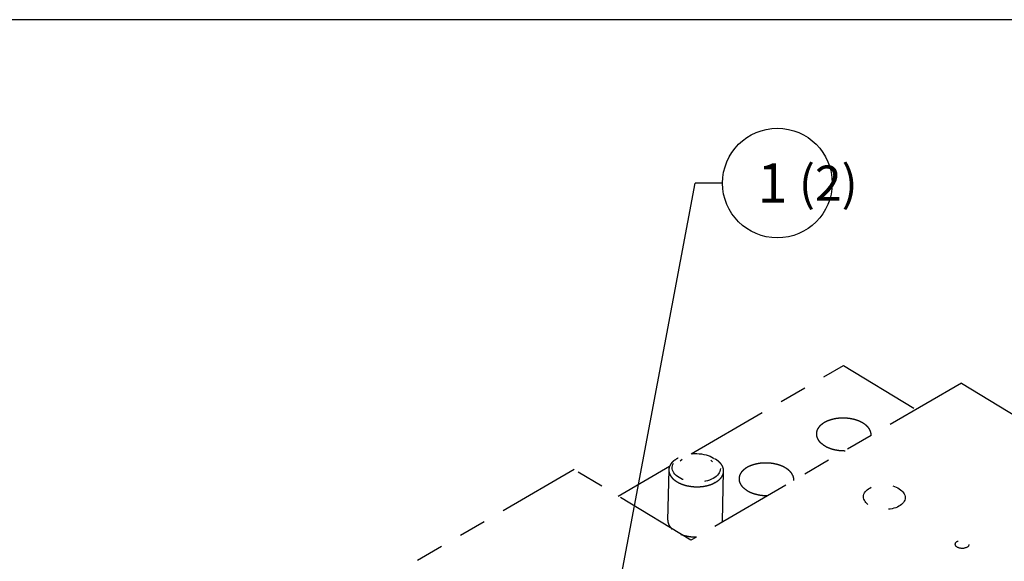
# Model space of a CAD drawing. Extents: x 0.8 to 33.8, y 0.5 to 21.5.
# Drawn here: x 5.1 to 9.6, y 19 to 21.5 of the extents above; entities that cross this region are included whole.
import ezdxf
from ezdxf.enums import TextEntityAlignment as Align

# ---------------------------------------------------------------- set-up
doc = ezdxf.new("R2010")
doc.units = 0
doc.header["$MEASUREMENT"] = 0
for name, pattern in [('HIDDEN', [0.1875, 0.0625, -0.0625, 0.0625]), ('PHANTOM', [1.1875, 0.375, -0.0625, 0.125, -0.0625, 0.125, -0.0625, 0.375]), ('SHORT_DASH', [0.125, 0.03125, -0.0625, 0.03125])]:
    doc.linetypes.add(name, pattern=pattern)
for name, color, linetype in [('DIM', 2, 'CONTINUOUS'), ('HID_EXTRA', 40, 'HIDDEN'), ('NEW-ASM', 6, 'SHORT_DASH'), ('TITLE', 1, 'CONTINUOUS'), ('TXT', 2, 'CONTINUOUS')]:
    doc.layers.add(name, color=color, linetype=linetype)
doc.styles.get("Standard").update_dxf_attribs({"font": 'monotxt.shx'})

# ---------------------------------------------------------------- blocks, each defined once
blk = doc.blocks.new('SDTIT00')
at = {"layer": 'TXT', "color": 7, "linetype": 'Continuous'}
blk.add_line((33, 21), (0, 21), dxfattribs=at)
at = {"layer": 'HID_EXTRA', "color": 4, "linetype": 'Continuous', "flags": 4}
for tag, p in [('ACAD', (21.916667, 3.213088)), ('MECH', (22.75, 3.213088)), ('IDEAS', (23.583333, 3.213088)), ('DRAFTER', (24.9375, 2.558183)), ('CHECKER', (24.9375, 2.16235)), ('CHECK_DATE', (26.4375, 2.16235)), ('APP_1_DATE', (26.4375, 1.766517)), ('APP_2_DATE', (26.4375, 1.370683)), ('APP_3_DATE', (26.4375, 0.97485)), ('APP_4_DATE', (26.4375, 0.579017))]:
    blk.add_attdef(tag, text='', height=0.11, dxfattribs=at).set_placement(p, align=Align.CENTER)
for tag, p, width in [('CATEGORY_NAME', (27.820917, 2.978), 1.636364), ('PROJECT_NAME', (27.820917, 2.57175), 1.636364), ('TOLX', (19.773982, 2.266877), 0.727273), ('TOLXX', (19.773982, 2.137354), 0.727273), ('TITLE1', (27.588457, 2.1055), 1.636364), ('TOLXXX', (19.773982, 2.00783), 0.727273), ('TITLE2', (27.588457, 1.75925), 1.636364), ('TITLE3', (27.588457, 1.413), 1.636364), ("MAT'L_1", (19.079126, 0.875287), 1.272727), ('SCALE', (27.908504, 0.747413), 1.090909), ("MAT'L_2", (19.079126, 0.606878), 1.272727), ('DWG_NO.', (29.407354, 0.62755), 2.272727), ('S2', (32.679231, 0.197059), 0.909091), ('FINISH', (19.12811, 0.072167), 1.272727)]:
    blk.add_attdef(tag, p, '', height=0.11, dxfattribs=dict(at, width=width))
for tag, p in [('NA6', (21.65, 2.905903)), ('UO6', (22.9, 2.905903)), ('NA5', (21.65, 2.535764)), ('UO5', (22.9, 2.535764)), ('NA4', (21.65, 2.165625)), ('UO4', (22.9, 2.165625)), ('NA3', (21.65, 1.795486)), ('UO3', (22.9, 1.795486)), ('NA2', (21.65, 1.425347)), ('UO2', (22.9, 1.425347)), ('NA1', (21.65, 1.055208)), ('UO1', (22.9, 1.055208))]:
    blk.add_attdef(tag, text='', height=0.11, dxfattribs=at).set_placement(p, align=Align.MIDDLE_LEFT)
for tag, width, p in [('TOLA', 0.727273, (20.875, 2.266877)), ('REV_LTR', 3.181818, (32.613518, 0.592611))]:
    blk.add_attdef(tag, text='', height=0.11, dxfattribs=dict(at, width=width)).set_placement(p, align=Align.CENTER)
blk = doc.blocks.new('*D226')
at = {"layer": 'DIM', "color": 2, "linetype": 'Continuous'}
for p, q in [((7.3756, 16.4879), (8.1761, 20.7548)), ((8.3011, 20.7548), (8.1761, 20.7548)), ((7.3756, 16.4879), (7.3793, 16.6703)), ((7.3756, 16.4879), (7.4382, 16.6593)), ((7.4382, 16.6593), (7.3793, 16.6703))]:
    blk.add_line(p, q, dxfattribs=at)
blk.add_circle((8.5511, 20.7548), 0.25, dxfattribs=at)
blk.add_text('1', height=0.18, dxfattribs=at).set_placement((8.4611, 20.6648))
blk = doc.blocks.new('*E283')
at = {"layer": 'NEW-ASM', "color": 6, "linetype": 'PHANTOM'}
blk.add_circle((0, 0), 1, dxfattribs=at)
blk = doc.blocks.new('*E285')
at = {"layer": 'NEW-ASM', "color": 6, "linetype": 'PHANTOM'}
blk.add_circle((0, 0), 1, dxfattribs=at)
blk = doc.blocks.new('*E300')
at = {"layer": 'NEW-ASM', "color": 6, "linetype": 'PHANTOM'}
blk.add_circle((0, 0), 1, dxfattribs=at)

msp = doc.modelspace()

# ---------------------------------------------------------------- linework, layer by layer
at = {"layer": 'NEW-ASM', "color": 6, "linetype": 'PHANTOM'}
for p, q in [((8.1578, 19.5204), (8.8524, 19.9237)), ((8.8524, 19.9237), (9.1838, 19.7225)), ((9.3901, 19.8422), (8.1561, 19.1257)), ((9.3901, 19.8422), (10.6304, 19.0891)), ((8.1177, 19.4942), (8.1086, 19.4873)), ((8.2558, 19.4836), (8.2472, 19.491)), ((7.6245, 19.4485), (6.6051, 18.8566)), ((8.1561, 19.1257), (7.6245, 19.4485)), ((7.8247, 19.3269), (8.0596, 19.4634)), ((8.0562, 19.4473), (8.0504, 19.218)), ((8.3004, 19.2117), (8.3061, 19.441))]:
    msp.add_line(p, q, dxfattribs=at)
for points in [[(8.9786, 19.6033), (8.9787, 19.6088, 0.034844), (8.978, 19.6145, 0.031932), (8.9766, 19.6202, 0.030102), (8.9744, 19.6261, 0.030552), (8.9714, 19.6319, 0.029261), (8.9674, 19.6377, 0.027421), (8.9626, 19.6434, 0.025228), (8.957, 19.6489, 0.023445), (8.9505, 19.6542, 0.021469), (8.9433, 19.6591, 0.019781), (8.9353, 19.6636, 0.018175), (8.9269, 19.6678, 0.01682), (8.9179, 19.6714, 0.015634), (8.9085, 19.6746, 0.01458), (8.8989, 19.6772, 0.013751), (8.8891, 19.6794, 0.012966), (8.8793, 19.681, 0.01239), (8.8696, 19.6821, 0.01176), (8.86, 19.6828, 0.011447), (8.8507, 19.683, 0.01109), (8.8416, 19.6828, 0.010737), (8.833, 19.6823, 0.010159), (8.8248, 19.6814, 0.01051), (8.8168, 19.6803, 0.010528), (8.8088, 19.6787, 0.010613), (8.8007, 19.6768, 0.011671), (8.7926, 19.6745, 0.012477), (8.7846, 19.6717, 0.013607), (8.7768, 19.6685, 0.01476), (8.7693, 19.6648, 0.016278), (8.7621, 19.6607, 0.017859), (8.7554, 19.6561, 0.01986), (8.7493, 19.6512, 0.022015), (8.7438, 19.6458, 0.02454), (8.7391, 19.6402, 0.027134), (8.7352, 19.6342, 0.029718), (8.7322, 19.6281, 0.032421), (8.7302, 19.6218, 0.034863), (8.729, 19.6154, 0.035591), (8.7288, 19.609, 0.034159), (8.7295, 19.6028, 0.035664), (8.7311, 19.5966, 0.038243), (8.7336, 19.5905, 0.02907), (8.7365, 19.585, 0.014042), (8.7396, 19.58, 0.032204), (8.7445, 19.5745, 0.045321), (8.7534, 19.5669, 0.02124), (8.7656, 19.5576, 0.011334)], [(8.7656, 19.5576), (8.7677, 19.5563, 0.005345), (8.7699, 19.5551, 0.00501), (8.7722, 19.5538, 0.004855), (8.7746, 19.5526, 0.004906), (8.777, 19.5514, 0.004874), (8.7795, 19.5503, 0.004833), (8.7821, 19.5491, 0.004775), (8.7848, 19.548, 0.004759), (8.7875, 19.5469, 0.004713), (8.7904, 19.5458, 0.004694), (8.7933, 19.5448, 0.00465), (8.7963, 19.5438, 0.004632), (8.7993, 19.5428, 0.004598), (8.8024, 19.5419, 0.004596), (8.8056, 19.541, 0.004549), (8.8089, 19.5402, 0.004511), (8.8122, 19.5394, 0.004528), (8.8157, 19.5387, 0.004624), (8.8191, 19.538, 0.004459), (8.8226, 19.5374, 0.004144), (8.8262, 19.5368, 0.004596), (8.8298, 19.5363, 0.005526), (8.8336, 19.5358, 0.004125), (8.8372, 19.5355, 0.001305), (8.8405, 19.5351, 0.005933), (8.8447, 19.5349, 0.010251), (8.8514, 19.5347, 0.004942), (8.8601, 19.5345, 0.002576)], [(8.2672, 19.3889), (8.2623, 19.3863, -0.012769), (8.2569, 19.3839, -0.011129), (8.2512, 19.3815, -0.010397), (8.2451, 19.3793, -0.01065), (8.2386, 19.3773, -0.010515), (8.2317, 19.3754, -0.010359), (8.2245, 19.3738, -0.01015), (8.217, 19.3724, -0.010138), (8.2091, 19.3713, -0.010027), (8.2011, 19.3705, -0.010039), (8.1928, 19.37, -0.009996), (8.1843, 19.3699, -0.010069), (8.1757, 19.3701, -0.010113), (8.1671, 19.3706, -0.010247), (8.1585, 19.3715, -0.010386), (8.15, 19.3728, -0.010589), (8.1416, 19.3744, -0.010834), (8.1334, 19.3763, -0.011116), (8.1255, 19.3786, -0.011477), (8.1179, 19.3812, -0.011842), (8.1107, 19.384, -0.012328), (8.1038, 19.3871, -0.012781), (8.0974, 19.3904, -0.013395), (8.0915, 19.3939, -0.013928), (8.086, 19.3976, -0.014663), (8.0811, 19.4013, -0.015265), (8.0766, 19.4052, -0.016072), (8.0726, 19.4091, -0.016649), (8.0692, 19.4131, -0.017522), (8.0661, 19.417, -0.01817), (8.0636, 19.421, -0.018765), (8.0614, 19.4249, -0.018716), (8.0597, 19.4287, -0.020062), (8.0583, 19.4326, -0.020974), (8.0572, 19.4366, -0.021257), (8.0565, 19.4408, -0.02289), (8.0562, 19.4451, -0.024242), (8.0563, 19.4495, -0.025639), (8.0569, 19.454, -0.025008), (8.058, 19.4586, -0.023409), (8.0595, 19.4632, -0.025745), (8.0617, 19.4678, -0.030219), (8.0645, 19.4725, -0.021298), (8.0676, 19.4769, -0.006557), (8.0706, 19.4809, -0.029003), (8.0757, 19.4857, -0.044225), (8.0851, 19.4924, -0.018793), (8.0982, 19.501, -0.009098)], [(8.2616, 19.4996), (8.2668, 19.4968, -0.011977), (8.2717, 19.4938, -0.012102), (8.2765, 19.4906, -0.012596), (8.281, 19.4872, -0.013807), (8.2852, 19.4836, -0.014937), (8.2891, 19.4798, -0.016018), (8.2926, 19.4759, -0.017184), (8.2958, 19.4718, -0.018489), (8.2986, 19.4677, -0.019806), (8.301, 19.4634, -0.021082), (8.3029, 19.459, -0.022307), (8.3044, 19.4546, -0.023344), (8.3054, 19.4501, -0.024228), (8.306, 19.4457, -0.024766), (8.3061, 19.4413, -0.024973), (8.3058, 19.4369, -0.024665), (8.3051, 19.4325, -0.024338), (8.304, 19.4283, -0.023784), (8.3024, 19.4242, -0.022309), (8.3005, 19.4201, -0.020051), (8.2983, 19.4163, -0.020267), (8.2957, 19.4125, -0.021548), (8.2927, 19.4089, -0.016106), (8.2897, 19.4056, -0.007242), (8.2869, 19.4027, -0.018878), (8.2828, 19.3993, -0.028102), (8.2762, 19.3947, -0.013428), (8.2672, 19.3889, -0.007235)], [(8.626, 19.3986), (8.6261, 19.4041, 0.034844), (8.6255, 19.4097, 0.031932), (8.6241, 19.4155, 0.030102), (8.6219, 19.4213, 0.030552), (8.6188, 19.4272, 0.029261), (8.6149, 19.433, 0.027421), (8.6101, 19.4387, 0.025228), (8.6044, 19.4442, 0.023445), (8.5979, 19.4494, 0.021469), (8.5907, 19.4544, 0.019781), (8.5828, 19.4589, 0.018175), (8.5743, 19.463, 0.01682), (8.5653, 19.4667, 0.015634), (8.5559, 19.4699, 0.01458), (8.5463, 19.4725, 0.013751), (8.5365, 19.4746, 0.012966), (8.5267, 19.4763, 0.01239), (8.517, 19.4774, 0.01176), (8.5075, 19.4781, 0.011447), (8.4981, 19.4783, 0.01109), (8.4891, 19.4781, 0.010737), (8.4804, 19.4776, 0.010158), (8.4722, 19.4767, 0.01051), (8.4642, 19.4755, 0.010528), (8.4562, 19.474, 0.010613), (8.4481, 19.4721, 0.011671), (8.4401, 19.4698, 0.012477), (8.4321, 19.467, 0.013607), (8.4243, 19.4638, 0.014761), (8.4167, 19.4601, 0.016279), (8.4095, 19.456, 0.017859), (8.4028, 19.4514, 0.01986), (8.3967, 19.4464, 0.022015), (8.3912, 19.4411, 0.02454), (8.3865, 19.4354, 0.027134), (8.3826, 19.4295, 0.029718), (8.3797, 19.4233, 0.032421), (8.3776, 19.417, 0.034862), (8.3765, 19.4107, 0.03559), (8.3762, 19.4043, 0.034158), (8.3769, 19.3981, 0.035664), (8.3785, 19.3919, 0.038242), (8.381, 19.3858, 0.02907), (8.3839, 19.3802, 0.014042), (8.387, 19.3753, 0.032204), (8.392, 19.3697, 0.045321), (8.4008, 19.3622, 0.02124), (8.413, 19.3528, 0.011334)], [(8.413, 19.3528), (8.4152, 19.3516, 0.005344), (8.4174, 19.3503, 0.00501), (8.4196, 19.3491, 0.004855), (8.422, 19.3479, 0.004906), (8.4244, 19.3467, 0.004874), (8.4269, 19.3455, 0.004833), (8.4295, 19.3444, 0.004775), (8.4322, 19.3433, 0.004759), (8.435, 19.3422, 0.004712), (8.4378, 19.3411, 0.004694), (8.4407, 19.3401, 0.004649), (8.4437, 19.3391, 0.004632), (8.4467, 19.3381, 0.004597), (8.4499, 19.3372, 0.004595), (8.4531, 19.3363, 0.004549), (8.4563, 19.3355, 0.004511), (8.4597, 19.3347, 0.004528), (8.4631, 19.334, 0.004624), (8.4665, 19.3333, 0.004459), (8.4701, 19.3327, 0.004144), (8.4736, 19.3321, 0.004596), (8.4773, 19.3316, 0.005525), (8.481, 19.3311, 0.004124), (8.4846, 19.3307, 0.001305), (8.4879, 19.3304, 0.005933), (8.4922, 19.3301, 0.01025), (8.4988, 19.3299, 0.004941), (8.5075, 19.3298, 0.002576)], [(8.0514, 19.218), (8.0514, 19.2165, 0.008256), (8.0515, 19.215, 0.008332), (8.0516, 19.2136, 0.00832), (8.0517, 19.2121, 0.008228), (8.0519, 19.2107, 0.008154), (8.0521, 19.2092, 0.00807), (8.0524, 19.2078, 0.00798), (8.0527, 19.2064, 0.007868), (8.0531, 19.2049, 0.007759), (8.0535, 19.2035, 0.007633), (8.0539, 19.2021, 0.007508), (8.0544, 19.2007, 0.007364), (8.055, 19.1993, 0.007233), (8.0556, 19.198, 0.007094), (8.0562, 19.1966, 0.006937), (8.0568, 19.1953, 0.006746), (8.0575, 19.194, 0.006651), (8.0583, 19.1926, 0.00661), (8.0591, 19.1913, 0.006295), (8.0599, 19.1901, 0.005774), (8.0607, 19.1888, 0.006169), (8.0616, 19.1876, 0.007067), (8.0625, 19.1863, 0.005326), (8.0634, 19.1851, 0.002016), (8.0643, 19.184, 0.007091), (8.0654, 19.1827, 0.011612), (8.0672, 19.1807, 0.0056), (8.0696, 19.1782, 0.002977)], [(8.2992, 19.2088), (8.2992, 19.2089, 0.000542), (8.2992, 19.209, 0.000541), (8.2992, 19.2091, 0.000541), (8.2992, 19.2092, 0.000542), (8.2992, 19.2093, 0.000542), (8.2992, 19.2094, 0.000543), (8.2993, 19.2095, 0.000543), (8.2993, 19.2096, 0.000543), (8.2993, 19.2097, 0.000544), (8.2993, 19.2098, 0.000544), (8.2993, 19.2099, 0.000544), (8.2993, 19.21, 0.000544), (8.2993, 19.2101, 0.000545), (8.2993, 19.2102, 0.000547), (8.2993, 19.2103, 0.000545), (8.2993, 19.2104, 0.000542), (8.2993, 19.2105, 0.000548), (8.2993, 19.2106, 0.000559), (8.2993, 19.2107, 0.000543), (8.2993, 19.2108, 0.000507), (8.2993, 19.2109, 0.000561), (8.2993, 19.211, 0.000669), (8.2993, 19.2111, 0.000508), (8.2993, 19.2112, 0.000173), (8.2994, 19.2112, 0.000718), (8.2994, 19.2113, 0.001237), (8.2994, 19.2115, 0.000604), (8.2994, 19.2117, 0.000319)], [(8.1113, 19.1529), (8.1132, 19.1522, 0.003344), (8.1152, 19.1515, 0.003225), (8.1173, 19.1508, 0.003169), (8.1193, 19.1501, 0.00319), (8.1214, 19.1495, 0.003182), (8.1236, 19.1488, 0.003169), (8.1258, 19.1482, 0.003151), (8.128, 19.1476, 0.003148), (8.1302, 19.147, 0.003135), (8.1325, 19.1465, 0.003132), (8.1348, 19.146, 0.003119), (8.1371, 19.1455, 0.003115), (8.1395, 19.145, 0.003108), (8.1419, 19.1445, 0.003114), (8.1443, 19.1441, 0.003097), (8.1467, 19.1437, 0.003078), (8.1492, 19.1433, 0.003101), (8.1517, 19.143, 0.00317), (8.1542, 19.1427, 0.003072), (8.1567, 19.1424, 0.002864), (8.1592, 19.1421, 0.003175), (8.1618, 19.1419, 0.00381), (8.1645, 19.1417, 0.002868), (8.167, 19.1415, 0.000938), (8.1693, 19.1414, 0.004099), (8.1722, 19.1413, 0.007086), (8.1768, 19.1413, 0.00344), (8.1828, 19.1412, 0.001807)]]:
    msp.add_lwpolyline(points, format="xyb", dxfattribs=at)

# ---------------------------------------------------------------- block references
at = {"layer": 'DIM', "color": 2}
msp.add_blockref('*D226', (0, 0), dxfattribs=at)
at = {"layer": 'NEW-ASM', "color": 6, "rotation": 358.55605}
for name, p, xscale, yscale, zscale in [('*E300', (8.1815, 19.4562), 0.11, 0.065304479, 0.11), ('*E285', (9.0388, 19.3226), 0.095, 0.056399323, 0.095), ('*E283', (9.3932, 19.1074), 0.03125, 0.018552409, 0.03125)]:
    msp.add_blockref(name, p, dxfattribs=dict(at, xscale=xscale, yscale=yscale, zscale=zscale))
at = {"layer": 'TITLE'}
msp.add_blockref('SDTIT00', (0.75, 0.5), dxfattribs=at)

# ---------------------------------------------------------------- texts
at = {"layer": 'DIM', "color": 2, "linetype": 'Continuous'}
msp.add_text('  (2)', height=0.16, dxfattribs=at).set_placement((8.5511, 20.7548), align=Align.MIDDLE_LEFT)

doc.saveas('drawing.dxf')
